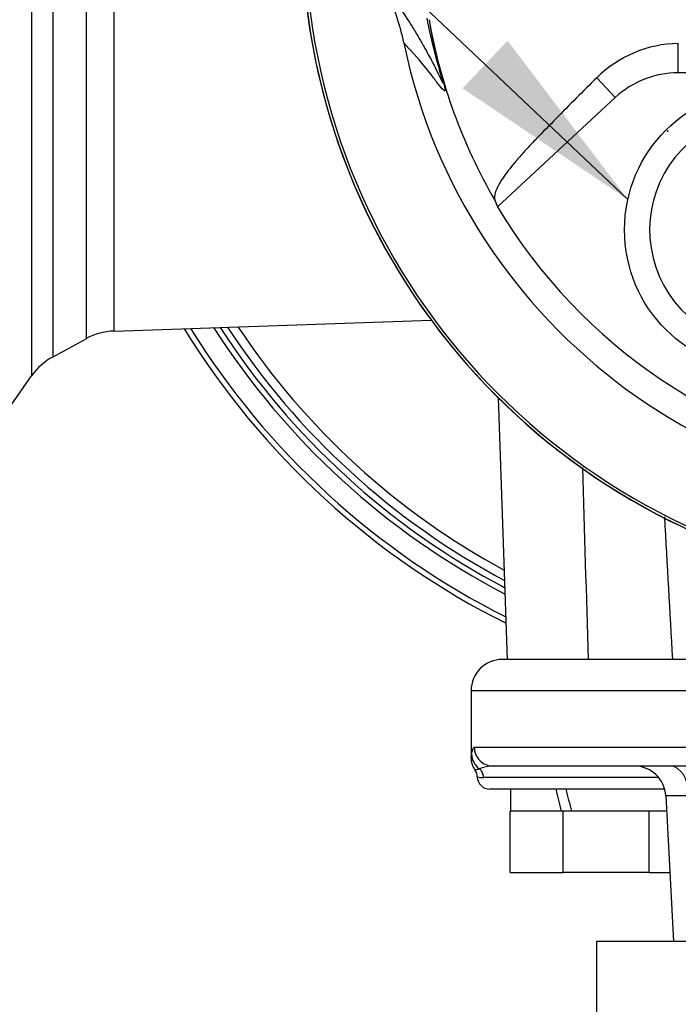
# Paper-space layout 'Sheet1' of a CAD drawing. Units: millimetres. Extents: x 0 to 4158, y 0 to 2940.
# Drawn here: x 2127 to 2232, y 1117 to 1274 of the extents above; entities that cross this region are included whole.
import ezdxf
from ezdxf.enums import TextEntityAlignment as Align
from ezdxf.lldxf.tags import DXFTag

# ---------------------------------------------------------------- set-up
doc = ezdxf.new("R2010")
doc.units = ezdxf.units.MM
doc.header["$LTSCALE"] = 7.000007
for name, color, linetype in [('Default', 7, 'Continuous'), ('tangent', 7, 'Continuous'), ('TSH-1', 7, 'Continuous'), ('visible', 7, 'Continuous')]:
    doc.layers.add(name, color=color, linetype=linetype)
doc.styles.add('SEACAD_Arial', font='arial.ttf')
tags = doc.linetypes.add('HIDDEN2', pattern=[4.7625, 3.175, -1.5875]).pattern_tags.tags
tags[6:7] = [DXFTag(74, 4), DXFTag(75, 0), DXFTag(340, '0'), DXFTag(46, 0.0), DXFTag(50, 0.0), DXFTag(44, 0.0), DXFTag(45, 0.0)]
tags[4:5] = [DXFTag(74, 4), DXFTag(75, 0), DXFTag(340, '0'), DXFTag(46, 0.0), DXFTag(50, 0.0), DXFTag(44, 0.0), DXFTag(45, 0.0)]
doc.dimstyles.new('ISO-InstDr', dxfattribs={"dimtxt": 22.400022, "dimasz": 31.360031, "dimexe": 11.200011, "dimexo": 11.200011, "dimgap": 5.600006, "dimtad": 1, "dimdec": 0, "dimzin": 0, "dimdsep": 46, "dimtxsty": 'SEACAD_Arial', "dimblk1": '_SE_FILLED', "dimblk2": '_SE_FILLED', "dimsah": 1, "dimcen": 11.200011, "dimadec": 0, "dimazin": 0, "dimtfac": 0.5, "dimtofl": 0, "dimtmove": 0, "dimatfit": 3, "dimfxl": 1, "dimtzin": 0, "dimarcsym": 0})

# ---------------------------------------------------------------- blocks, each defined once
blk = doc.blocks.new('SE4')
at = {"layer": 'tangent', "color": 7, "linetype": 'Continuous'}
for p, q in [((2128.98, 1284.27), (2128.98, 1217.44)), ((2132.4, 1220.5), (2132.4, 1284.25)), ((2137.7, 1284.15), (2137.7, 1223.37)), ((2142.12, 1224.58), (2142.12, 1284.15)), ((2232.16, 1265.78), (2232.16, 1270.45)), ((2222.1, 1261.83), (2219.16, 1264.99)), ((2539.09, 1167.22), (2199.09, 1167.22)), ((2199.61, 1158.22), (2239.91, 1158.22)), ((2229.04, 1153.37), (2201.12, 1153.37)), ((2233.91, 1150.48), (2230.15, 1150.48))]:
    blk.add_line(p, q, dxfattribs=at)
for centre, radius, start, end in [((2278.09, 1289.22), 87, 189.9151, 210.2097), ((2246.09, 1240.72), 18.5, 121.8912, 275.7596), ((2261.09, 1291.22), 125.62, 211.8104, 243.299), ((2261.09, 1291.22), 122.44, 212.6679, 242.4799), ((2261.09, 1291.22), 120.55, 213.2012, 241.9707), ((2261.09, 1291.22), 119.12, 213.6189, 241.5721), ((-12789.09, 748.07), 15012.9, 1.61896, 1.735769), ((2199.85, 1156.36), 1.68, 264.7194, 289.6878), ((2202.69, 1149.14), 6.08, 94.1383, 111.9693), ((2201.08, 1157.1), 3.73, 254.5971, 270.4791)]:
    blk.add_arc(centre, radius, start, end, dxfattribs=at)
for centre, major_axis, ratio, start_param, end_param in [((2202.6, 1158.22), (0, 3), 0.996976, 1.570796, 3.141593), ((2202.19, 1157.12), (-2.97, 0.44), 0.973325, 0.15103, 1.078931), ((2199.23, 1153.22), (0, 2), 0.946456, 4.787459, 5.606222), ((2230.87, 1150.22), (0, 5), 0.608817, 4.764749, 6.283185)]:
    blk.add_ellipse(centre, major_axis=major_axis, ratio=ratio, start_param=start_param, end_param=end_param, dxfattribs=at)
for points, knots in [([(2185.74, 1278.65), (2186.65, 1277.53), (2187.63, 1276.29), (2189.15, 1273.99), (2189.48, 1273.49), (2190.16, 1272.38), (2190.49, 1271.84), (2191.3, 1270.44), (2191.62, 1269.88), (2192.41, 1268.45), (2192.88, 1267.57), (2193.61, 1266.13), (2193.85, 1265.64), (2194.2, 1264.93), (2194.31, 1264.69), (2194.46, 1264.39), (2194.51, 1264.3), (2194.59, 1264.16), (2194.62, 1264.11), (2194.64, 1264.16), (2194.62, 1264.3), (2194.41, 1265.04), (2194.27, 1265.53), (2193.87, 1266.94), (2193.61, 1267.88), (2192.87, 1270.71), (2192.44, 1272.61), (2192.07, 1274.51)], [0, 0, 0, 0, 0.5, 0.5, 0.625, 0.625, 0.75, 0.75, 0.8125, 0.8125, 0.875, 0.875, 0.90625, 0.90625, 0.921875, 0.921875, 0.929688, 0.929688, 0.9375, 0.9375, 0.945313, 0.945313, 0.953125, 0.953125, 0.96875, 0.96875, 1, 1, 1, 1]), ([(2192.39, 1274.24), (2192.71, 1272.38), (2193.09, 1270.52), (2193.73, 1267.8), (2193.96, 1266.91), (2194.3, 1265.62), (2194.42, 1265.19), (2194.63, 1264.42), (2194.73, 1264.07), (2194.93, 1263.3), (2194.96, 1263.12), (2194.97, 1262.92), (2194.95, 1262.89), (2194.88, 1262.87), (2194.81, 1262.92), (2194.44, 1263.24), (2194.1, 1263.67), (2193.41, 1264.56), (2193.06, 1265.05), (2192.39, 1265.91), (2192.08, 1266.31), (2190.53, 1268.2), (2189.43, 1269.38), (2188.36, 1270.55)], [0, 0, 0, 0, 0.03125, 0.03125, 0.046875, 0.046875, 0.054688, 0.054688, 0.0625, 0.0625, 0.078125, 0.078125, 0.09375, 0.09375, 0.125, 0.125, 0.25, 0.25, 0.375, 0.375, 0.5, 0.5, 1, 1, 1, 1]), ([(2199.19, 1157.12), (2199.24, 1157.4), (2199.29, 1157.67), (2199.43, 1158.08), (2199.51, 1158.22), (2199.61, 1158.22)], [0, 0, 0, 0, 0.5, 0.5, 1, 1, 1, 1]), ([(2199.09, 1156.49), (2199.09, 1156.49), (2199.1, 1156.54), (2199.13, 1156.7), (2199.14, 1156.76), (2199.16, 1156.92), (2199.18, 1157.01), (2199.19, 1157.12)], [0.5013835, 0.5013835, 0.5013835, 0.5013835, 0.75, 0.75, 0.875, 0.875, 1, 1, 1, 1])]:
    blk.add_open_spline(points, degree=3, knots=knots, dxfattribs=at)
blk.add_open_spline([(2229.96, 1194.94), (2230.38, 1187.37), (2230.8, 1179.8), (2231.22, 1172.22)], degree=3, dxfattribs=at)
at = {"layer": 'visible', "color": 7, "linetype": 'Continuous'}
for p, q in [((2258.17, 1265.78), (2232.16, 1265.78)), ((2222.1, 1261.83), (2203.31, 1244.39)), ((2142.12, 1224.58), (2192.73, 1226.35)), ((2132.4, 1220.5), (2137.7, 1223.37)), ((2119.17, 1203.44), (2128.98, 1217.44)), ((2203.43, 1213.96), (2204.88, 1172.22)), ((2534.09, 1172.22), (2204.09, 1172.22)), ((2199.09, 1167.22), (2199.09, 1156.57)), ((2242.19, 1155.22), (2202.6, 1155.22)), ((2229.99, 1151.52), (2202.09, 1151.52)), ((2205.39, 1151.52), (2205.39, 1148.02)), ((2230.15, 1150.48), (2231.37, 1127.22)), ((2205.35, 1138.22), (2205.35, 1148.02)), ((2205.55, 1148.02), (2205.35, 1148.02)), ((2213.48, 1148.02), (2205.55, 1148.02)), ((2213.5, 1148.02), (2213.48, 1148.02)), ((2213.79, 1148.02), (2213.5, 1148.02)), ((2213.79, 1138.22), (2213.79, 1148.02)), ((2215.12, 1148.02), (2213.79, 1148.02)), ((2227.21, 1148.02), (2215.12, 1148.02)), ((2227.53, 1148.02), (2227.21, 1148.02)), ((2227.53, 1138.22), (2227.53, 1148.02)), ((2227.65, 1148.02), (2227.53, 1148.02)), ((2230.29, 1148.02), (2227.65, 1148.02)), ((2205.35, 1138.22), (2213.79, 1138.22)), ((2227.53, 1138.22), (2213.79, 1138.22)), ((2227.53, 1138.22), (2230.8, 1138.22)), ((2519.09, 1127.22), (2219.09, 1127.22)), ((2219.09, 1127.22), (2219.09, 1107.22))]:
    blk.add_line(p, q, dxfattribs=at)
blk.add_circle((2246.09, 1240.72), 22.5, dxfattribs=at)
at = {"layer": 'visible', "color": 7, "linetype": 'HIDDEN2'}
blk.add_circle((2230.46, 1256.45), 0.0617, dxfattribs=at)
at = {"layer": 'visible', "color": 7, "linetype": 'Continuous'}
for centre, radius, start, end in [((2278.09, 1289.22), 91.66, 191.752, 168.248), ((2278.09, 1289.22), 106.02, 184.9893, 265.0132), ((2278.09, 1289.22), 105.58, 184.8664, 265.1363), ((2278.09, 1289.22), 106, 185.5212, 264.2224), ((2149.41, 1262.43), 39.79, 11.7872, 24.0547), ((2232.46, 1251.52), 18.93, 90.8973, 134.6433), ((2232.16, 1250.98), 14.8, 90, 132.8744), ((2278.09, 1289.22), 87.2, 210.9436, 261.3188), ((2261.09, 1291.22), 126.5, 211.5826, 243.5166), ((2261.09, 1291.22), 121.56, 212.9133, 242.2456), ((2142.47, 1214.59), 10, 92, 118.5), ((2137.17, 1211.71), 10, 118.5, 145), ((2204.09, 1167.22), 5, 90, 180), ((2198.32, 1153.55), 1.76, 357.5251, 37.8865), ((2202.69, 1149.14), 6.08, 90.8622, 94.1383), ((2225.16, 1150.22), 5, 3, 90), ((2202.09, 1153.52), 2, 180.6662, 270)]:
    blk.add_arc(centre, radius, start, end, dxfattribs=at)
for centre, major_axis, ratio, start_param, end_param in [((2289.99, 1276.41), (-63.83, 68.75), 0.982487, 1.170536, 1.182641), ((2219.09, 1146.51), (-12.78, 51.11), 0.096563, 1.448404, 1.517012), ((2219.09, 1153.04), (12.78, -51.11), 0.096563, 4.717896, 4.786504)]:
    blk.add_ellipse(centre, major_axis=major_axis, ratio=ratio, start_param=start_param, end_param=end_param, dxfattribs=at)
for points, knots in [([(2219.16, 1264.99), (2216.95, 1262.8), (2214.78, 1260.63), (2211.59, 1257.39), (2210.53, 1256.31), (2208.99, 1254.72), (2208.49, 1254.19), (2207.56, 1253.18), (2207.14, 1252.69), (2206.29, 1251.73), (2205.88, 1251.24), (2205.16, 1250.37), (2204.85, 1249.96), (2204.03, 1248.83), (2203.64, 1248.19), (2202.82, 1246.59), (2202.74, 1245.9), (2202.91, 1245.45)], [0, 0, 0, 0, 0.25, 0.25, 0.375, 0.375, 0.4375, 0.4375, 0.5, 0.5, 0.5625, 0.5625, 0.625, 0.625, 0.75, 0.75, 1, 1, 1, 1]), ([(2199.1, 1156.57), (2199.1, 1156.38), (2199.11, 1156.03), (2199.28, 1155.39), (2199.49, 1154.88), (2199.72, 1154.67), (2199.74, 1154.65)], [0, 0, 0, 0, 0.258846, 0.535747, 0.959172, 1, 1, 1, 1])]:
    blk.add_open_spline(points, degree=3, knots=knots, dxfattribs=at)
blk = doc.blocks.new('SEANNOT_GROUP98')
at = {"layer": 'Default', "linetype": 'Continuous'}
blk.add_hatch(color=7, dxfattribs=at).paths.add_polyline_path([(2197.74, 1263.3), (2224.12, 1245.56), (2204.92, 1270.9)])
at = {"layer": 'Default', "color": 7, "linetype": 'Continuous'}
blk.add_lwpolyline([(1993.78, 1463.32), (2224.12, 1245.56)], dxfattribs=at)
blk = doc.blocks.new('DMBLK7194')
at = {"layer": 'Default', "linetype": 'Continuous'}
for points in [[(2124.45, 1718.2), (2093.09, 1712.97), (2124.45, 1707.74)], [(2337.72, 1718.2), (2337.72, 1707.74), (2369.08, 1712.97)]]:
    blk.add_hatch(color=7, dxfattribs=at).paths.add_polyline_path(points)
at = {"layer": 'Default', "color": 7, "linetype": 'Continuous'}
for p, q in [((2093.09, 1207.42), (2093.09, 1724.17)), ((2369.08, 1565.17), (2369.08, 1724.17)), ((2369.08, 1712.97), (2093.09, 1712.97))]:
    blk.add_line(p, q, dxfattribs=at)
at = {"layer": 'Default', "color": 7, "linetype": 'Continuous', "style": 'SEACAD_Arial'}
for s, p in [('276', (2186.04, 1767.85)), ('(', (2164.62, 1740.97)), (')', (2287.33, 1740.97)), ('10.87"', (2186.04, 1740.97))]:
    blk.add_text(s, height=22.4, dxfattribs=at).set_placement(p, align=Align.TOP_LEFT)
blk = doc.blocks.new('_SE_FILLED')
at = {"color": 0}
blk.add_line((0, 0), (-1, 0), dxfattribs=at)
blk.add_solid([(0, 0), (-1, -0.1665), (-1, 0.1665), (0, 0)], dxfattribs=at)

psp = doc.layouts.new('Sheet1')

# ---------------------------------------------------------------- block references
at = {"layer": 'Default'}
psp.add_blockref('SEANNOT_GROUP98', (0, 0), dxfattribs=at)
at = {"layer": 'TSH-1'}
psp.add_blockref('SE4', (0, 0), dxfattribs=at)

# ---------------------------------------------------------------- dimensions: what is measured, and where the dimension line sits
at = {"layer": 'Default', "color": 7, "linetype": 'Continuous'}
dim = psp.add_linear_dim(base=(2093.09, 1712.97), p1=(2369.08, 1553.97), p2=(2093.09, 1196.22), text='\\A1;<>', dimstyle='ISO-InstDr', override={"dimpost": '\\X'}, dxfattribs=at)
dim.commit()
dim.dimension.update_dxf_attribs({"geometry": 'DMBLK7194', "text_midpoint": (2231.09, 1712.97), "dimtype": 160})

doc.saveas('drawing.dxf')
